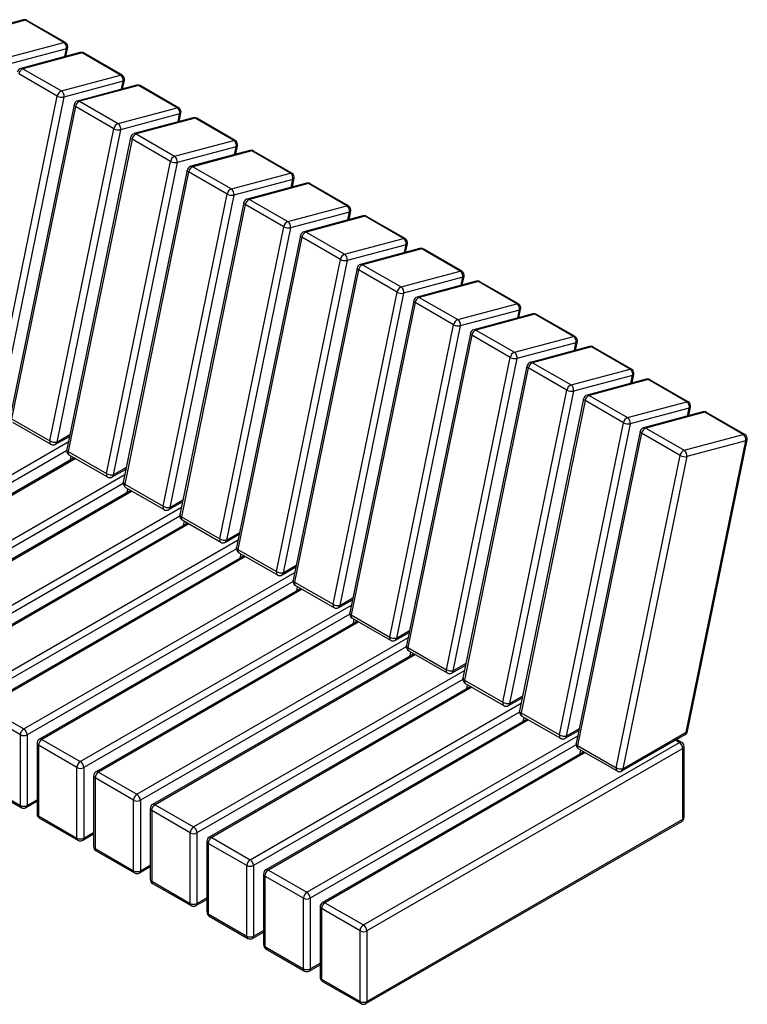
# Model space of a CAD drawing. Units: millimetres. Extents: x 2586 to 20727, y -4856 to 5286.
# Drawn here: x 19818 to 20727, y 1213 to 2443 of the extents above; entities that cross this region are included whole.
import ezdxf

# ---------------------------------------------------------------- set-up
doc = ezdxf.new("R2010")
doc.units = ezdxf.units.MM

# ---------------------------------------------------------------- blocks, each defined once
blk = doc.blocks.new('A$C15581')
at = {"color": 7, "linetype": 'Continuous', "lineweight": 25}
for p, q in [((-423.1, 1225.4), (-496.8, 1205.7)), ((-420.4, 1225), (-494.2, 1205.2)), ((-372.3, 1197.2), (-420.4, 1225)), ((-370.4, 1197.1), (-418.5, 1224.8)), ((-446.1, 1177.5), (-372.3, 1197.2)), ((-369.2, 1189.4), (-442.9, 1169.6)), ((-352.3, 1184.6), (-426.1, 1164.8)), ((-349.7, 1184.2), (-423.5, 1164.4)), ((-371.2, 1179.5), (-369.2, 1189.4)), ((-369.7, 1179.9), (-367.5, 1190.7)), ((-301.6, 1156.4), (-349.7, 1184.2)), ((-299.7, 1156.2), (-347.8, 1184)), ((-380.6, 1130.2), (-428.7, 1157.9)), ((-423.5, 1164.4), (-375.4, 1136.6)), ((-375.4, 1136.6), (-301.6, 1156.4)), ((-298.5, 1148.6), (-372.2, 1128.8)), ((-300.5, 1138.7), (-298.5, 1148.6)), ((-299, 1139.1), (-296.8, 1149.8)), ((-281.6, 1143.8), (-355.4, 1124)), ((-279, 1143.3), (-352.7, 1123.6)), ((-230.9, 1115.6), (-279, 1143.3)), ((-229, 1115.4), (-277.1, 1143.2)), ((-460.4, 740.1), (-380.6, 1130.2)), ((-372.2, 1128.8), (-452.1, 738.7)), ((-352.7, 1123.6), (-304.7, 1095.8)), ((-359.7, 1119.4), (-439.5, 729.3)), ((-357.9, 1117.1), (-437.8, 727)), ((-309.9, 1089.4), (-357.9, 1117.1)), ((-304.7, 1095.8), (-230.9, 1115.6)), ((-227.8, 1107.8), (-301.5, 1088)), ((-229.8, 1097.9), (-227.8, 1107.8)), ((-228.3, 1098.3), (-226.1, 1109)), ((-210.9, 1103), (-284.7, 1083.2)), ((-208.3, 1102.5), (-282, 1082.8)), ((-160.2, 1074.8), (-208.3, 1102.5)), ((-158.3, 1074.6), (-206.4, 1102.4)), ((-389.7, 699.3), (-309.9, 1089.4)), ((-301.5, 1088), (-381.3, 697.9)), ((-282, 1082.8), (-234, 1055)), ((-289, 1078.6), (-368.8, 688.5)), ((-287.2, 1076.3), (-367.1, 686.2)), ((-239.1, 1048.5), (-287.2, 1076.3)), ((-234, 1055), (-160.2, 1074.8)), ((-157, 1066.9), (-230.8, 1047.2)), ((-140.2, 1062.1), (-214, 1042.4)), ((-137.6, 1061.7), (-211.3, 1041.9)), ((-159.1, 1057.1), (-157, 1066.9)), ((-157.6, 1057.5), (-155.4, 1068.2)), ((-89.5, 1033.9), (-137.6, 1061.7)), ((-87.6, 1033.8), (-135.7, 1061.5)), ((-319, 658.4), (-239.1, 1048.5)), ((-230.8, 1047.2), (-310.6, 657.1)), ((-218.3, 1037.8), (-298.1, 647.7)), ((-216.5, 1035.5), (-296.3, 645.4)), ((-168.4, 1007.7), (-216.5, 1035.5)), ((-211.3, 1041.9), (-163.2, 1014.2)), ((-163.2, 1014.2), (-89.5, 1033.9)), ((-86.3, 1026.1), (-160.1, 1006.4)), ((-69.5, 1021.3), (-143.3, 1001.5)), ((-88.3, 1016.3), (-86.3, 1026.1)), ((-86.9, 1016.7), (-84.7, 1027.4)), ((-66.8, 1020.9), (-140.6, 1001.1)), ((-18.8, 993.1), (-66.8, 1020.9)), ((-16.9, 993), (-64.9, 1020.7)), ((-248.3, 617.6), (-168.4, 1007.7)), ((-160.1, 1006.4), (-239.9, 616.3)), ((-147.6, 997), (-227.4, 606.9)), ((-140.6, 1001.1), (-92.5, 973.4)), ((-145.8, 994.7), (-225.6, 604.6)), ((-97.7, 966.9), (-145.8, 994.7)), ((-92.5, 973.4), (-18.8, 993.1)), ((-15.6, 985.3), (-89.4, 965.5)), ((-17.6, 975.4), (-15.6, 985.3)), ((-16.2, 975.8), (-14, 986.6)), ((1.2, 980.5), (-72.6, 960.7)), ((3.9, 980.1), (-69.9, 960.3)), ((51.9, 952.3), (3.9, 980.1)), ((53.8, 952.1), (5.8, 979.9)), ((-177.6, 576.8), (-97.7, 966.9)), ((-89.4, 965.5), (-169.2, 575.4)), ((-69.9, 960.3), (-21.8, 932.5)), ((-76.9, 956.1), (-156.7, 566)), ((-75.1, 953.8), (-154.9, 563.7)), ((-27, 926.1), (-75.1, 953.8)), ((-21.8, 932.5), (51.9, 952.3)), ((55.1, 944.5), (-18.7, 924.7)), ((71.9, 939.7), (-1.8, 919.9)), ((74.6, 939.2), (0.8, 919.5)), ((53.1, 934.6), (55.1, 944.5)), ((54.5, 935), (56.7, 945.7)), ((122.7, 911.5), (74.6, 939.2)), ((124.6, 911.3), (76.5, 939.1)), ((-106.8, 536), (-27, 926.1)), ((-18.7, 924.7), (-98.5, 534.6)), ((-6.2, 915.3), (-86, 525.2)), ((-4.4, 913), (-84.2, 522.9)), ((43.7, 885.3), (-4.4, 913)), ((0.8, 919.5), (48.9, 891.7)), ((48.9, 891.7), (122.7, 911.5)), ((125.8, 903.7), (52, 883.9)), ((142.6, 898.8), (68.9, 879.1)), ((145.3, 898.4), (71.5, 878.7)), ((123.8, 893.8), (125.8, 903.7)), ((125.2, 894.2), (127.4, 904.9)), ((193.4, 870.7), (145.3, 898.4)), ((195.3, 870.5), (147.2, 898.2)), ((-36.1, 495.2), (43.7, 885.3)), ((52, 883.9), (-27.8, 493.8)), ((64.5, 874.5), (-15.3, 484.4)), ((71.5, 878.7), (119.6, 850.9)), ((66.3, 872.2), (-13.5, 482.1)), ((114.4, 844.4), (66.3, 872.2)), ((119.6, 850.9), (193.4, 870.7)), ((196.5, 862.8), (122.7, 843.1)), ((194.5, 853), (196.5, 862.8)), ((196, 853.4), (198.1, 864.1)), ((213.3, 858), (139.6, 838.3)), ((216, 857.6), (142.2, 837.8)), ((264.1, 829.8), (216, 857.6)), ((266, 829.7), (217.9, 857.4)), ((34.6, 454.3), (114.4, 844.4)), ((122.7, 843.1), (42.9, 453)), ((142.2, 837.8), (190.3, 810.1)), ((135.3, 833.7), (55.4, 443.6)), ((137, 831.4), (57.2, 441.3)), ((185.1, 803.6), (137, 831.4)), ((190.3, 810.1), (264.1, 829.8)), ((267.2, 822), (193.5, 802.3)), ((284.1, 817.2), (210.3, 797.4)), ((286.7, 816.8), (212.9, 797)), ((265.2, 812.2), (267.2, 822)), ((266.7, 812.5), (268.9, 823.3)), ((334.8, 789), (286.7, 816.8)), ((336.7, 788.9), (288.6, 816.6)), ((105.3, 413.5), (185.1, 803.6)), ((193.5, 802.3), (113.6, 412.2)), ((206, 792.9), (126.1, 402.7)), ((207.7, 790.6), (127.9, 400.4)), ((255.8, 762.8), (207.7, 790.6)), ((212.9, 797), (261, 769.3)), ((261, 769.3), (334.8, 789)), ((337.9, 781.2), (264.2, 761.4)), ((354.8, 776.4), (281, 756.6)), ((357.4, 776), (283.7, 756.2)), ((335.9, 771.3), (337.9, 781.2)), ((337.4, 771.7), (339.6, 782.5)), ((405.5, 748.2), (357.4, 776)), ((407.4, 748), (359.3, 775.8)), ((176, 372.7), (255.8, 762.8)), ((264.2, 761.4), (184.3, 371.3)), ((276.7, 752), (196.8, 361.9)), ((283.7, 756.2), (331.7, 728.4)), ((278.5, 749.7), (198.6, 359.6)), ((326.5, 722), (278.5, 749.7)), ((331.7, 728.4), (405.5, 748.2)), ((408.6, 740.4), (334.9, 720.6)), ((406.6, 730.5), (408.6, 740.4)), ((408.1, 730.9), (410.3, 741.6)), ((-437.8, 727), (-389.7, 699.3)), ((425.5, 735.6), (351.7, 715.8)), ((428.1, 735.1), (354.4, 715.4)), ((476.2, 707.4), (428.1, 735.1)), ((478.1, 707.2), (430, 735)), ((-436.7, 722.9), (-388.6, 695.2)), ((246.7, 331.9), (326.5, 722)), ((334.9, 720.6), (255.1, 330.5)), ((354.4, 715.4), (402.4, 687.6)), ((-382.6, 695.2), (-365.4, 705)), ((-381.3, 697.9), (-365, 707.3)), ((347.4, 711.2), (267.6, 321.1)), ((349.2, 708.9), (269.3, 318.8)), ((397.2, 681.2), (349.2, 708.9)), ((402.4, 687.6), (476.2, 707.4)), ((-705.3, 502.7), (-366.9, 698.1)), ((404.8, 335.3), (479.4, 699.6)), ((479.4, 699.6), (405.6, 679.8)), ((406.5, 336.6), (481, 700.8)), ((-369, 687.1), (-701.1, 495.3)), ((-359.4, 678.3), (-685.7, 489.9)), ((-357.6, 677.3), (-682.7, 489.6)), ((-367.1, 686.2), (-319, 658.4)), ((-366, 682.1), (-317.9, 654.3)), ((-364.2, 675.5), (-363.2, 680.5)), ((-360.6, 677.6), (-360.4, 678.9)), ((317.4, 291), (397.2, 681.2)), ((405.6, 679.8), (325.8, 289.7)), ((-310.6, 657.1), (-294.3, 666.5)), ((-634.6, 461.9), (-296.2, 657.3)), ((-311.9, 654.3), (-294.7, 664.2)), ((-298.2, 646.3), (-630.4, 454.5)), ((-296.3, 645.4), (-248.3, 617.6)), ((-295.2, 641.3), (-247.2, 613.5)), ((-288.7, 637.5), (-615, 449.1)), ((-286.9, 636.5), (-612, 448.8)), ((-293.5, 634.7), (-292.5, 639.7)), ((-289.9, 636.8), (-289.7, 638.1)), ((-563.9, 421.1), (-225.5, 616.4)), ((-241.2, 613.5), (-224, 623.4)), ((-239.9, 616.3), (-223.6, 625.7)), ((-227.5, 605.4), (-559.7, 413.7)), ((-225.6, 604.6), (-177.6, 576.8)), ((-218, 596.7), (-544.3, 408.3)), ((-216.2, 595.7), (-541.3, 408)), ((-224.5, 600.5), (-176.5, 572.7)), ((-222.8, 593.9), (-221.8, 598.9)), ((-219.2, 595.9), (-219, 597.2)), ((-170.5, 572.7), (-153.3, 582.6)), ((-169.2, 575.4), (-152.8, 584.9)), ((-493.2, 380.2), (-154.7, 575.6)), ((-156.8, 564.6), (-489, 372.9)), ((-147.3, 555.8), (-473.6, 367.5)), ((-145.5, 554.8), (-470.6, 367.2)), ((-154.9, 563.7), (-106.8, 536)), ((-153.8, 559.6), (-105.7, 531.9)), ((-152.1, 553.1), (-151.1, 558)), ((-148.5, 555.1), (-148.3, 556.4)), ((-99.7, 531.9), (-82.6, 541.8)), ((-98.5, 534.6), (-82.1, 544.1)), ((-422.5, 339.4), (-84, 534.8)), ((-86.1, 523.8), (-418.3, 332.1)), ((-84.2, 522.9), (-36.1, 495.2)), ((-83.1, 518.8), (-35, 491.1)), ((-81.4, 512.2), (-80.4, 517.2)), ((-76.6, 515), (-402.9, 326.6)), ((-74.8, 514), (-399.9, 326.3)), ((-77.8, 514.3), (-77.5, 515.6)), ((-351.8, 298.6), (-13.3, 494)), ((-29, 491.1), (-11.9, 500.9)), ((-27.8, 493.8), (-11.4, 503.2)), ((-15.4, 483), (-347.6, 291.2)), ((-13.5, 482.1), (34.6, 454.3)), ((-5.8, 474.2), (-332.2, 285.8)), ((-4.1, 473.2), (-329.2, 285.5)), ((-12.4, 478), (35.7, 450.2)), ((-10.7, 471.4), (-9.7, 476.4)), ((-7.1, 473.5), (-6.8, 474.8)), ((41.7, 450.2), (58.8, 460.1)), ((42.9, 453), (59.3, 462.4)), ((-281.1, 257.8), (57.4, 453.2)), ((55.3, 442.2), (-276.8, 250.4)), ((64.9, 433.4), (-261.5, 245)), ((66.6, 432.4), (-258.5, 244.7)), ((57.2, 441.3), (105.3, 413.5)), ((58.3, 437.2), (106.4, 409.4)), ((60, 430.6), (61, 435.6)), ((63.6, 432.7), (63.9, 434)), ((112.4, 409.4), (129.5, 419.3)), ((113.6, 412.2), (130, 421.6)), ((-210.4, 217), (128.1, 412.3)), ((126, 401.3), (-206.1, 209.6)), ((127.9, 400.4), (176, 372.7)), ((129, 396.3), (177.1, 368.6)), ((130.7, 389.8), (131.8, 394.8)), ((135.6, 392.6), (-190.7, 204.2)), ((137.3, 391.5), (-187.7, 203.9)), ((134.3, 391.8), (134.6, 393.1)), ((-139.7, 176.1), (198.8, 371.5)), ((183.1, 368.6), (200.2, 378.5)), ((184.3, 371.3), (200.7, 380.8)), ((-426.7, 332.1), (-474.8, 359.8)), ((-470.6, 367.2), (-422.5, 339.4)), ((196.7, 360.5), (-135.4, 168.8)), ((198.6, 359.6), (246.7, 331.9)), ((206.3, 351.7), (-120, 163.4)), ((208, 350.7), (-117, 163.1)), ((199.7, 355.5), (247.8, 327.8)), ((201.4, 349), (202.5, 353.9)), ((205, 351), (205.3, 352.3)), ((253.8, 327.8), (270.9, 337.7)), ((255.1, 330.5), (271.4, 340)), ((324.5, 287), (403.6, 332.6)), ((325.8, 289.7), (404.8, 335.3)), ((-426.7, 243.9), (-426.7, 332.1)), ((-418.3, 332.1), (-418.3, 243.9)), ((-405.9, 321.4), (-405.9, 233.3)), ((-399.9, 326.3), (-351.8, 298.6)), ((-69, 135.3), (269.5, 330.7)), ((1.8, 94.5), (396.3, 322.3)), ((396.3, 322.3), (391, 325.3)), ((399.3, 322.6), (392.8, 326.3)), ((-356, 291.2), (-404.1, 319)), ((-404.1, 319), (-404.1, 230.8)), ((267.4, 319.7), (-64.7, 128)), ((277, 310.9), (-49.3, 122.5)), ((278.8, 309.9), (-46.3, 122.2)), ((400.6, 314.9), (6, 87.1)), ((269.3, 318.8), (317.4, 291)), ((270.4, 314.7), (318.5, 287)), ((272.2, 308.1), (273.2, 313.1)), ((275.7, 310.2), (276, 311.5)), ((400.6, 226.7), (400.6, 314.9)), ((402.3, 229.2), (402.3, 317.4)), ((-356, 203.1), (-356, 291.2)), ((-347.6, 291.2), (-347.6, 203.1)), ((-329.2, 285.5), (-281.1, 257.8)), ((-474.8, 271.6), (-426.7, 243.9)), ((-335.2, 280.6), (-335.2, 192.4)), ((-285.3, 250.4), (-333.4, 278.2)), ((-333.4, 278.2), (-333.4, 190)), ((-473.6, 268.9), (-425.5, 241.1)), ((-419.5, 241.1), (-405.9, 249)), ((-418.3, 243.9), (-405.9, 251)), ((-285.3, 162.2), (-285.3, 250.4)), ((-276.8, 250.4), (-276.8, 162.2)), ((-264.5, 239.8), (-264.5, 151.6)), ((-214.6, 209.6), (-262.7, 237.4)), ((-262.7, 237.4), (-262.7, 149.2)), ((-258.5, 244.7), (-210.4, 217)), ((-404.1, 230.8), (-356, 203.1)), ((-402.9, 228.1), (-354.8, 200.3)), ((4.8, -3.8), (399.3, 224)), ((6, -1), (400.6, 226.7)), ((-347.6, 203.1), (-335.2, 210.2)), ((-214.6, 121.4), (-214.6, 209.6)), ((-206.1, 209.6), (-206.1, 121.4)), ((-348.8, 200.3), (-335.2, 208.2)), ((-193.7, 199), (-193.7, 110.8)), ((-187.7, 203.9), (-139.7, 176.1)), ((-333.4, 190), (-285.3, 162.2)), ((-332.2, 187.2), (-284.1, 159.5)), ((-143.9, 168.8), (-192, 196.5)), ((-192, 196.5), (-192, 108.4)), ((-278.1, 159.5), (-264.5, 167.4)), ((-276.8, 162.2), (-264.5, 169.4)), ((-143.9, 80.6), (-143.9, 168.8)), ((-135.4, 168.8), (-135.4, 80.6)), ((-117, 163.1), (-69, 135.3)), ((-262.7, 149.2), (-214.6, 121.4)), ((-123, 158.2), (-123, 70)), ((-73.2, 128), (-121.3, 155.7)), ((-121.3, 155.7), (-121.3, 67.5)), ((-261.5, 146.4), (-213.4, 118.7)), ((-207.4, 118.7), (-193.7, 126.5)), ((-206.1, 121.4), (-193.7, 128.6)), ((-73.2, 39.8), (-73.2, 128)), ((-64.7, 128), (-64.7, 39.8)), ((-52.3, 117.3), (-52.3, 29.2)), ((-2.5, 87.1), (-50.6, 114.9)), ((-50.6, 114.9), (-50.6, 26.7)), ((-46.3, 122.2), (1.8, 94.5)), ((-192, 108.4), (-143.9, 80.6)), ((-190.7, 105.6), (-142.7, 77.8)), ((-135.4, 80.6), (-123, 87.7)), ((-2.5, -1), (-2.5, 87.1)), ((6, 87.1), (6, -1)), ((-136.7, 77.8), (-123, 85.7)), ((-121.3, 67.5), (-73.2, 39.8)), ((-120, 64.8), (-71.9, 37)), ((-66, 37), (-52.3, 44.9)), ((-64.7, 39.8), (-52.3, 46.9)), ((-50.6, 26.7), (-2.5, -1)), ((-49.3, 24), (-1.2, -3.8))]:
    blk.add_line(p, q, dxfattribs=at)
at = {"color": 7, "linetype": 'Continuous', "lineweight": 25, "flags": 128}
for points in [[(-357.9, 1117.1), (-358.7, 1117.6), (-359.3, 1118.1), (-359.6, 1118.7), (-359.7, 1119.2), (-359.7, 1119.4)], [(-287.2, 1076.3), (-288, 1076.8), (-288.5, 1077.3), (-288.9, 1077.8), (-289, 1078.4), (-289, 1078.6)], [(-216.5, 1035.5), (-217.3, 1036), (-217.8, 1036.5), (-218.2, 1037), (-218.3, 1037.5), (-218.3, 1037.8)], [(-145.8, 994.7), (-146.6, 995.2), (-147.1, 995.7), (-147.5, 996.2), (-147.6, 996.7), (-147.6, 997)], [(-75.1, 953.8), (-75.8, 954.3), (-76.4, 954.9), (-76.8, 955.4), (-76.9, 955.9), (-76.9, 956.1)], [(-4.4, 913), (-5.1, 913.5), (-5.7, 914), (-6.1, 914.6), (-6.2, 915.1), (-6.2, 915.3)], [(66.3, 872.2), (65.6, 872.7), (65, 873.2), (64.7, 873.7), (64.5, 874.2), (64.5, 874.5)], [(137, 831.4), (136.3, 831.9), (135.7, 832.4), (135.4, 832.9), (135.2, 833.4), (135.3, 833.7)], [(207.7, 790.6), (207, 791.1), (206.4, 791.6), (206.1, 792.1), (205.9, 792.6), (206, 792.9)], [(278.5, 749.7), (277.7, 750.2), (277.1, 750.8), (276.8, 751.3), (276.7, 751.8), (276.7, 752)], [(349.2, 708.9), (348.4, 709.4), (347.9, 709.9), (347.5, 710.5), (347.4, 711), (347.4, 711.2)], [(-367.1, 686.2), (-367.8, 686.7), (-368.4, 687.2), (-368.7, 687.7), (-368.9, 688.2), (-368.8, 688.5)], [(-296.3, 645.4), (-297.1, 645.9), (-297.7, 646.4), (-298, 646.9), (-298.1, 647.4), (-298.1, 647.7)], [(-225.6, 604.6), (-226.4, 605), (-226.9, 605.6), (-227.3, 606.1), (-227.4, 606.6), (-227.4, 606.9)], [(-154.9, 563.7), (-155.7, 564.2), (-156.2, 564.8), (-156.6, 565.3), (-156.7, 565.8), (-156.7, 566)], [(-84.2, 522.9), (-85, 523.4), (-85.5, 523.9), (-85.9, 524.5), (-86, 525), (-86, 525.2)], [(-13.5, 482.1), (-14.3, 482.6), (-14.8, 483.1), (-15.2, 483.6), (-15.3, 484.1), (-15.3, 484.4)], [(57.2, 441.3), (56.5, 441.8), (55.9, 442.3), (55.5, 442.8), (55.4, 443.3), (55.4, 443.6)], [(127.9, 400.4), (127.2, 400.9), (126.6, 401.5), (126.3, 402), (126.1, 402.5), (126.1, 402.7)], [(198.6, 359.6), (197.9, 360.1), (197.3, 360.6), (197, 361.2), (196.8, 361.7), (196.8, 361.9)], [(269.3, 318.8), (268.6, 319.3), (268, 319.8), (267.7, 320.4), (267.5, 320.9), (267.6, 321.1)]]:
    blk.add_lwpolyline(points, dxfattribs=at)
at = {"color": 7, "linetype": 'Continuous', "lineweight": 25}
for centre, radius, start, end in [((-421.5, 1219.6), 6, 60.0027, 104.9958), ((-422.2, 1222.1), 3.42, 57.6893, 103.904), ((-419.6, 1222.7), 2.44, 61.8597, 107.9284), ((-371.6, 1194.9), 2.44, 61.8597, 107.9284), ((-376.6, 1190.9), 7.62, 348.3693, 55.4658), ((-373.4, 1191.9), 6, 348.4353, 60.0027), ((-369.3, 1191.3), 1.93, 275.1721, 339.4467), ((-350.8, 1178.8), 6, 60.0027, 104.9958), ((-351.5, 1181.3), 3.42, 57.6893, 103.904), ((-348.9, 1181.8), 2.44, 61.8597, 107.9284), ((-424.6, 1159), 6, 104.9958, 168.4353), ((-420.2, 1156.4), 8.63, 112.4951, 169.9157), ((-425.3, 1161.5), 3.42, 57.6893, 103.904), ((-300.9, 1154.1), 2.44, 61.8597, 107.9284), ((-305.9, 1150.1), 7.62, 348.3693, 55.4658), ((-302.7, 1151), 6, 348.4353, 60.0027), ((-298.6, 1150.5), 1.93, 275.1721, 339.4467), ((-372.1, 1128.7), 8.63, 112.4951, 169.9157), ((-379.7, 1130.4), 7.62, 348.3693, 55.4658), ((-280.1, 1138), 6, 60.0027, 104.9958), ((-280.8, 1140.5), 3.42, 57.6893, 103.904), ((-278.2, 1141), 2.44, 61.8597, 107.9284), ((-374.5, 1141.1), 12.4, 240.958, 280.6343), ((-353.8, 1118.2), 6, 104.9958, 168.4353), ((-349.4, 1115.6), 8.63, 112.4951, 169.9157), ((-354.6, 1120.7), 3.42, 57.6893, 103.904), ((-230.1, 1113.3), 2.44, 61.8597, 107.9284), ((-235.2, 1109.3), 7.62, 348.3693, 55.4658), ((-232, 1110.2), 6, 348.4353, 60.0027), ((-227.9, 1109.7), 1.93, 275.1721, 339.4467), ((-301.4, 1087.8), 8.63, 112.4951, 169.9157), ((-309, 1089.5), 7.62, 348.3693, 55.4658), ((-209.4, 1097.2), 6, 60.0027, 104.9958), ((-210.1, 1099.6), 3.42, 57.6893, 103.904), ((-207.5, 1100.2), 2.44, 61.8597, 107.9284), ((-303.8, 1100.2), 12.4, 240.958, 280.6343), ((-283.1, 1077.4), 6, 104.9958, 168.4353), ((-278.7, 1074.8), 8.63, 112.4951, 169.9157), ((-283.9, 1079.9), 3.42, 57.6893, 103.904), ((-159.4, 1072.4), 2.44, 61.8597, 107.9284), ((-164.5, 1068.5), 7.62, 348.3693, 55.4658), ((-161.3, 1069.4), 6, 348.4353, 60.0027), ((-157.2, 1068.9), 1.93, 275.1721, 339.4467), ((-138.7, 1056.3), 6, 60.0027, 104.9958), ((-139.4, 1058.8), 3.42, 57.6893, 103.904), ((-136.8, 1059.4), 2.44, 61.8597, 107.9284), ((-230.6, 1047), 8.63, 112.4951, 169.9157), ((-233.1, 1059.4), 12.4, 240.958, 280.6343), ((-238.3, 1048.7), 7.62, 348.3693, 55.4658), ((-212.4, 1036.6), 6, 104.9958, 168.4353), ((-208, 1034), 8.63, 112.4951, 169.9157), ((-213.2, 1039), 3.42, 57.6893, 103.904), ((-88.7, 1031.6), 2.44, 61.8597, 107.9284), ((-93.8, 1027.7), 7.62, 348.3693, 55.4658), ((-90.6, 1028.6), 6, 348.4353, 60.0027), ((-86.5, 1028.1), 1.93, 275.1721, 339.4467), ((-67.9, 1015.5), 6, 60.0027, 104.9958), ((-68.7, 1018), 3.42, 57.6893, 103.904), ((-159.9, 1006.2), 8.63, 112.4951, 169.9157), ((-167.6, 1007.9), 7.62, 348.3693, 55.4658), ((-66.1, 1018.6), 2.44, 61.8597, 107.9284), ((-162.4, 1018.6), 12.4, 240.958, 280.6343), ((-141.7, 995.8), 6, 104.9958, 168.4353), ((-137.3, 993.1), 8.63, 112.4951, 169.9157), ((-142.4, 998.2), 3.42, 57.6893, 103.904), ((-18, 990.8), 2.44, 61.8597, 107.9284), ((-23.1, 986.8), 7.62, 348.3693, 55.4658), ((-19.9, 987.8), 6, 348.4353, 60.0027), ((-15.8, 987.2), 1.93, 275.1721, 339.4467), ((-89.2, 965.4), 8.63, 112.4951, 169.9157), ((-96.9, 967.1), 7.62, 348.3693, 55.4658), ((2.8, 974.7), 6, 60.0027, 104.9958), ((2, 977.2), 3.42, 57.6893, 103.904), ((4.6, 977.7), 2.44, 61.8597, 107.9284), ((-91.7, 977.8), 12.4, 240.958, 280.6343), ((-71, 954.9), 6, 104.9958, 168.4353), ((-66.6, 952.3), 8.63, 112.4951, 169.9157), ((-71.7, 957.4), 3.42, 57.6893, 103.904), ((52.7, 950), 2.44, 61.8597, 107.9284), ((47.6, 946), 7.62, 348.3693, 55.4658), ((50.8, 946.9), 6, 348.4353, 60.0027), ((54.9, 946.4), 1.93, 275.1721, 339.4467), ((73.5, 933.9), 6, 60.0027, 104.9958), ((72.7, 936.3), 3.42, 57.6893, 103.904), ((75.3, 936.9), 2.44, 61.8597, 107.9284), ((-18.5, 924.6), 8.63, 112.4951, 169.9157), ((-21, 937), 12.4, 240.958, 280.6343), ((-26.1, 926.3), 7.62, 348.3693, 55.4658), ((-0.3, 914.1), 6, 104.9958, 168.4353), ((4.1, 911.5), 8.63, 112.4951, 169.9157), ((-1, 916.6), 3.42, 57.6893, 103.904), ((123.4, 909.2), 2.44, 61.8597, 107.9284), ((118.3, 905.2), 7.62, 348.3693, 55.4658), ((121.6, 906.1), 6, 348.4353, 60.0027), ((125.6, 905.6), 1.93, 275.1721, 339.4467), ((144.2, 893.1), 6, 60.0027, 104.9958), ((143.5, 895.5), 3.42, 57.6893, 103.904), ((146, 896.1), 2.44, 61.8597, 107.9284), ((52.2, 883.7), 8.63, 112.4951, 169.9157), ((44.6, 885.4), 7.62, 348.3693, 55.4658), ((49.7, 896.1), 12.4, 240.958, 280.6343), ((70.4, 873.3), 6, 104.9958, 168.4353), ((74.8, 870.7), 8.63, 112.4951, 169.9157), ((69.7, 875.8), 3.42, 57.6893, 103.904), ((194.1, 868.3), 2.44, 61.8597, 107.9284), ((189, 864.4), 7.62, 348.3693, 55.4658), ((192.3, 865.3), 6, 348.4353, 60.0027), ((196.3, 864.8), 1.93, 275.1721, 339.4467), ((122.9, 842.9), 8.63, 112.4951, 169.9157), ((115.3, 844.6), 7.62, 348.3693, 55.4658), ((214.9, 852.2), 6, 60.0027, 104.9958), ((214.2, 854.7), 3.42, 57.6893, 103.904), ((216.7, 855.3), 2.44, 61.8597, 107.9284), ((120.4, 855.3), 12.4, 240.958, 280.6343), ((141.1, 832.5), 6, 104.9958, 168.4353), ((145.5, 829.9), 8.63, 112.4951, 169.9157), ((140.4, 834.9), 3.42, 57.6893, 103.904), ((264.8, 827.5), 2.44, 61.8597, 107.9284), ((259.8, 823.6), 7.62, 348.3693, 55.4658), ((263, 824.5), 6, 348.4353, 60.0027), ((267, 824), 1.93, 275.1721, 339.4467), ((285.6, 811.4), 6, 60.0027, 104.9958), ((284.9, 813.9), 3.42, 57.6893, 103.904), ((287.5, 814.5), 2.44, 61.8597, 107.9284), ((193.6, 802.1), 8.63, 112.4951, 169.9157), ((191.2, 814.5), 12.4, 240.958, 280.6343), ((186, 803.8), 7.62, 348.3693, 55.4658), ((211.8, 791.7), 6, 104.9958, 168.4353), ((216.2, 789), 8.63, 112.4951, 169.9157), ((211.1, 794.1), 3.42, 57.6893, 103.904), ((335.5, 786.7), 2.44, 61.8597, 107.9284), ((330.5, 782.7), 7.62, 348.3693, 55.4658), ((333.7, 783.7), 6, 348.4353, 60.0027), ((337.8, 783.1), 1.93, 275.1721, 339.4467), ((356.3, 770.6), 6, 60.0027, 104.9958), ((355.6, 773.1), 3.42, 57.6893, 103.904), ((358.2, 773.6), 2.44, 61.8597, 107.9284), ((264.3, 761.3), 8.63, 112.4951, 169.9157), ((261.9, 773.7), 12.4, 240.958, 280.6343), ((256.7, 763), 7.62, 348.3693, 55.4658), ((282.6, 750.8), 6, 104.9958, 168.4353), ((287, 748.2), 8.63, 112.4951, 169.9157), ((281.8, 753.3), 3.42, 57.6893, 103.904), ((406.3, 745.9), 2.44, 61.8597, 107.9284), ((401.2, 741.9), 7.62, 348.3693, 55.4658), ((404.4, 742.8), 6, 348.4353, 60.0027), ((408.5, 742.3), 1.93, 275.1721, 339.4467), ((335, 720.5), 8.63, 112.4951, 169.9157), ((327.4, 722.2), 7.62, 348.3693, 55.4658), ((427, 729.8), 6, 60.0027, 104.9958), ((426.3, 732.2), 3.42, 57.6893, 103.904), ((428.9, 732.8), 2.44, 61.8597, 107.9284), ((332.6, 732.9), 12.4, 240.958, 280.6343), ((353.3, 710), 6, 104.9958, 168.4353), ((357.7, 707.4), 8.63, 112.4951, 169.9157), ((352.5, 712.5), 3.42, 57.6893, 103.904), ((477, 705.1), 2.44, 61.8597, 107.9284), ((471.9, 701.1), 7.62, 348.3693, 55.4658), ((475.1, 702), 6, 348.4353, 60.0027), ((-386.2, 698), 3.71, 160.1672, 229.8359), ((-383.6, 710.1), 12.4, 240.958, 280.6343), ((-385.6, 700.4), 6, 240.0027, 299.9973), ((-384.3, 697.6), 2.96, 305.0133, 6.2988), ((479.2, 701.5), 1.93, 275.1721, 339.4467), ((-363, 687.3), 6, 168.4353, 240.0027), ((-363.6, 684.9), 3.71, 160.1672, 229.8359), ((405.7, 679.6), 8.63, 112.4951, 169.9157), ((403.3, 692), 12.4, 240.958, 280.6343), ((398.1, 681.3), 7.62, 348.3693, 55.4658), ((-315.5, 657.2), 3.71, 160.1672, 229.8359), ((-312.9, 669.3), 12.4, 240.958, 280.6343), ((-314.9, 659.5), 6, 240.0027, 299.9973), ((-313.6, 656.8), 2.96, 305.0133, 6.2988), ((-292.2, 646.5), 6, 168.4353, 240.0027), ((-292.9, 644.1), 3.71, 160.1672, 229.8359), ((-244.8, 616.4), 3.71, 160.1672, 229.8359), ((-242.2, 628.5), 12.4, 240.958, 280.6343), ((-242.9, 615.9), 2.96, 305.0133, 6.2988), ((-244.2, 618.7), 6, 240.0027, 299.9973), ((-221.5, 605.6), 6, 168.4353, 240.0027), ((-222.1, 603.3), 3.71, 160.1672, 229.8359), ((-174.1, 575.5), 3.71, 160.1672, 229.8359), ((-171.5, 587.7), 12.4, 240.958, 280.6343), ((-173.5, 577.9), 6, 240.0027, 299.9973), ((-172.2, 575.1), 2.96, 305.0133, 6.2988), ((-150.8, 564.8), 6, 168.4353, 240.0027), ((-151.4, 562.5), 3.71, 160.1672, 229.8359), ((-103.3, 534.7), 3.71, 160.1672, 229.8359), ((-100.8, 546.9), 12.4, 240.958, 280.6343), ((-102.7, 537.1), 6, 240.0027, 299.9973), ((-101.4, 534.3), 2.96, 305.0133, 6.2988), ((-80.1, 524), 6, 168.4353, 240.0027), ((-80.7, 521.6), 3.71, 160.1672, 229.8359), ((-32.6, 493.9), 3.71, 160.1672, 229.8359), ((-30.1, 506), 12.4, 240.958, 280.6343), ((-30.7, 493.5), 2.96, 305.0133, 6.2988), ((-32, 496.2), 6, 240.0027, 299.9973), ((-9.4, 483.2), 6, 168.4353, 240.0027), ((-10, 480.8), 3.71, 160.1672, 229.8359), ((38.1, 453.1), 3.71, 160.1672, 229.8359), ((40.6, 465.2), 12.4, 240.958, 280.6343), ((38.7, 455.4), 6, 240.0027, 299.9973), ((40, 452.7), 2.96, 305.0133, 6.2988), ((61.3, 442.4), 6, 168.4353, 240.0027), ((60.7, 440), 3.71, 160.1672, 229.8359), ((108.8, 412.3), 3.71, 160.1672, 229.8359), ((111.3, 424.4), 12.4, 240.958, 280.6343), ((109.4, 414.6), 6, 240.0027, 299.9973), ((110.7, 411.8), 2.96, 305.0133, 6.2988), ((132, 401.5), 6, 168.4353, 240.0027), ((131.4, 399.2), 3.71, 160.1672, 229.8359), ((179.5, 371.4), 3.71, 160.1672, 229.8359), ((182, 383.6), 12.4, 240.958, 280.6343), ((181.4, 371), 2.96, 305.0133, 6.2988), ((180.1, 373.8), 6, 240.0027, 299.9973), ((202.7, 360.7), 6, 168.4353, 240.0027), ((202.1, 358.4), 3.71, 160.1672, 229.8359), ((-417.5, 331.6), 9.22, 122.6055, 177.3945), ((-427.5, 331.6), 9.22, 2.6055, 57.3945), ((400.6, 337.8), 6, 299.9973, 348.4353), ((402, 335), 2.88, 304.0564, 7.2558), ((404.7, 337.3), 1.93, 275.1721, 339.4467), ((-422.5, 340.3), 9.22, 242.6097, 297.3903), ((-399.9, 321.4), 6, 119.9973, 180), ((-402.9, 321.7), 3.02, 185.6948, 245.6253), ((-394.9, 318.6), 9.22, 122.6055, 177.3945), ((-401.6, 323.9), 3.02, 54.3824, 114.3071), ((250.2, 330.6), 3.71, 160.1672, 229.8359), ((252.8, 342.8), 12.4, 240.958, 280.6343), ((250.8, 333), 6, 240.0027, 299.9973), ((252.1, 330.2), 2.96, 305.0133, 6.2988), ((273.4, 319.9), 6, 168.4353, 240.0027), ((398.1, 319.8), 3.02, 65.6929, 125.6176), ((391.4, 314.5), 9.22, 2.6055, 57.3945), ((396.3, 317.4), 6, 0, 60.0027), ((272.8, 317.5), 3.71, 160.1672, 229.8359), ((399.3, 317.7), 3.02, 294.3747, 354.3052), ((-346.8, 290.8), 9.22, 122.6055, 177.3945), ((-356.8, 290.8), 9.22, 2.6055, 57.3945), ((-351.8, 299.4), 9.22, 242.6097, 297.3903), ((-329.2, 280.6), 6, 119.9973, 180), ((-324.2, 277.8), 9.22, 122.6055, 177.3945), ((-330.9, 283.1), 3.02, 54.3824, 114.3071), ((320.9, 289.8), 3.71, 160.1672, 229.8359), ((323.5, 301.9), 12.4, 240.958, 280.6343), ((321.5, 292.1), 6, 240.0027, 299.9973), ((322.8, 289.4), 2.96, 305.0133, 6.2988), ((-332.2, 280.9), 3.02, 185.6948, 245.6253), ((-276.1, 250), 9.22, 122.6055, 177.3945), ((-281.1, 258.6), 9.22, 242.6097, 297.3903), ((-286.1, 250), 9.22, 2.6055, 57.3945), ((-423.8, 243.6), 2.96, 173.7012, 234.9867), ((-422.5, 252.1), 9.22, 242.6097, 297.3903), ((-422.5, 246.3), 6, 240.0027, 299.9973), ((-421.2, 243.6), 2.96, 305.0133, 6.2988), ((-258.5, 239.8), 6, 119.9973, 180), ((-261.5, 240.1), 3.02, 185.6948, 245.6253), ((-253.5, 236.9), 9.22, 122.6055, 177.3945), ((-260.2, 242.3), 3.02, 54.3824, 114.3071), ((-399.9, 233.3), 6, 180, 240.0027), ((-402.9, 233.6), 3.02, 185.6948, 245.6253), ((-401.2, 230.5), 2.96, 173.7012, 234.9867), ((396.3, 229.2), 6, 299.9973, 360), ((397.7, 226.4), 2.88, 304.0564, 7.2558), ((399.3, 229.5), 3.02, 294.3747, 354.3052), ((-205.4, 209.2), 9.22, 122.6055, 177.3945), ((-210.4, 217.8), 9.22, 242.6097, 297.3903), ((-215.3, 209.2), 9.22, 2.6055, 57.3945), ((-353.1, 202.7), 2.96, 173.7012, 234.9867), ((-351.8, 211.2), 9.22, 242.6097, 297.3903), ((-351.8, 205.5), 6, 240.0027, 299.9973), ((-350.5, 202.7), 2.96, 305.0133, 6.2988), ((-187.7, 199), 6, 119.9973, 180), ((-190.7, 199.3), 3.02, 185.6948, 245.6253), ((-182.8, 196.1), 9.22, 122.6055, 177.3945), ((-189.5, 201.4), 3.02, 54.3824, 114.3071), ((-329.2, 192.4), 6, 180, 240.0027), ((-332.2, 192.7), 3.02, 185.6948, 245.6253), ((-330.5, 189.7), 2.96, 173.7012, 234.9867), ((-134.7, 168.4), 9.22, 122.6055, 177.3945), ((-144.6, 168.4), 9.22, 2.6055, 57.3945), ((-281.1, 170.4), 9.22, 242.6097, 297.3903), ((-282.4, 161.9), 2.96, 173.7012, 234.9867), ((-279.8, 161.9), 2.96, 305.0133, 6.2988), ((-139.7, 177), 9.22, 242.6097, 297.3903), ((-117, 158.2), 6, 119.9973, 180), ((-112.1, 155.3), 9.22, 122.6055, 177.3945), ((-118.8, 160.6), 3.02, 54.3824, 114.3071), ((-281.1, 164.7), 6, 240.0027, 299.9973), ((-258.5, 151.6), 6, 180, 240.0027), ((-261.5, 151.9), 3.02, 185.6948, 245.6253), ((-259.8, 148.8), 2.96, 173.7012, 234.9867), ((-120, 158.5), 3.02, 185.6948, 245.6253), ((-64, 127.5), 9.22, 122.6055, 177.3945), ((-69, 136.1), 9.22, 242.6097, 297.3903), ((-73.9, 127.5), 9.22, 2.6055, 57.3945), ((-210.4, 129.6), 9.22, 242.6097, 297.3903), ((-211.7, 121.1), 2.96, 173.7012, 234.9867), ((-210.4, 123.9), 6, 240.0027, 299.9973), ((-209.1, 121.1), 2.96, 305.0133, 6.2988), ((-187.7, 110.8), 6, 180, 240.0027), ((-190.7, 111.1), 3.02, 185.6948, 245.6253), ((-46.3, 117.3), 6, 119.9973, 180), ((-49.3, 117.6), 3.02, 185.6948, 245.6253), ((-41.4, 114.5), 9.22, 122.6055, 177.3945), ((-48.1, 119.8), 3.02, 54.3824, 114.3071), ((-189, 108), 2.96, 173.7012, 234.9867), ((6.7, 86.7), 9.22, 122.6055, 177.3945), ((1.8, 95.3), 9.22, 242.6097, 297.3903), ((-3.2, 86.7), 9.22, 2.6055, 57.3945), ((-139.7, 88.8), 9.22, 242.6097, 297.3903), ((-141, 80.3), 2.96, 173.7012, 234.9867), ((-139.7, 83), 6, 240.0027, 299.9973), ((-138.4, 80.3), 2.96, 305.0133, 6.2988), ((-117, 70), 6, 180, 240.0027), ((-120, 70.3), 3.02, 185.6948, 245.6253), ((-118.3, 67.2), 2.96, 173.7012, 234.9867), ((-69, 48), 9.22, 242.6097, 297.3903), ((-70.3, 39.4), 2.96, 173.7012, 234.9867), ((-69, 42.2), 6, 240.0027, 299.9973), ((-67.6, 39.4), 2.96, 305.0133, 6.2988), ((-46.3, 29.2), 6, 180, 240.0027), ((-49.3, 29.5), 3.02, 185.6948, 245.6253), ((-47.6, 26.4), 2.96, 173.7012, 234.9867), ((1.8, 7.1), 9.22, 242.6097, 297.3903), ((0.5, -1.4), 2.96, 173.7012, 234.9867), ((1.8, 1.4), 6, 240.0027, 299.9973), ((3.1, -1.4), 2.96, 305.0133, 6.2988)]:
    blk.add_arc(centre, radius, start, end, dxfattribs=at)

msp = doc.modelspace()

# ---------------------------------------------------------------- block references
msp.add_blockref('A$C15581', (20245.9, 1217.2))

doc.saveas('drawing.dxf')
